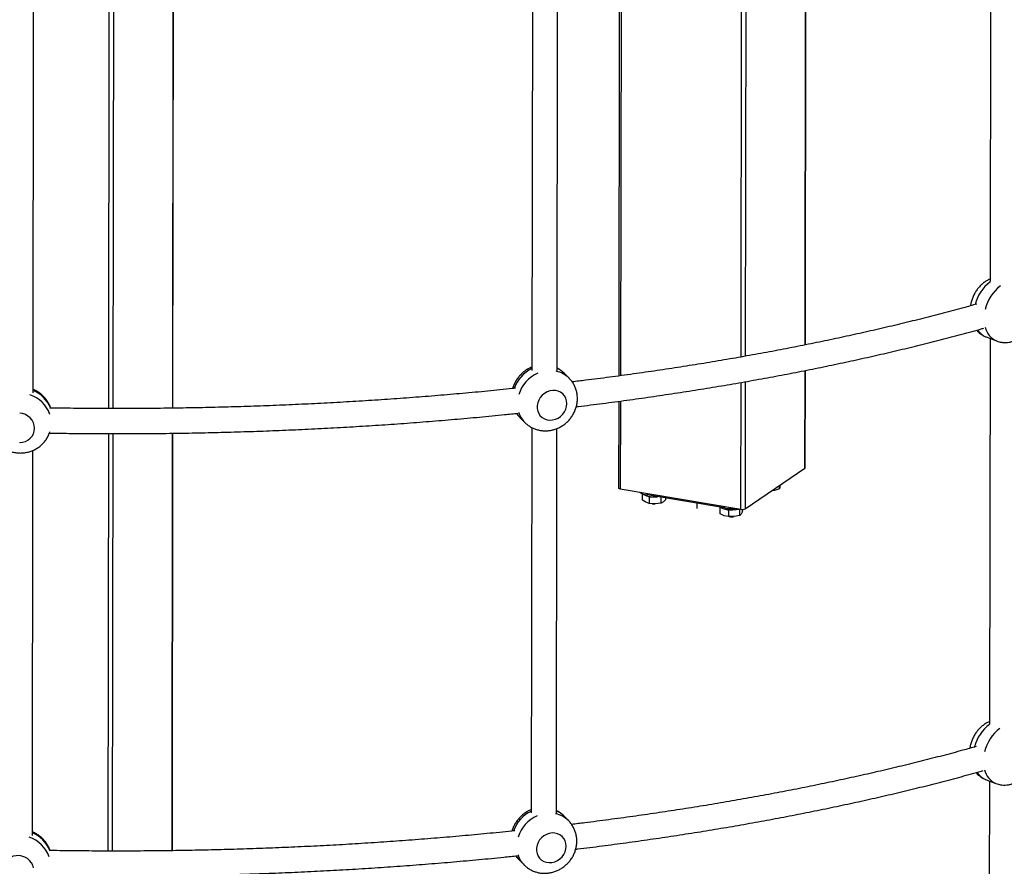
# Model space of a CAD drawing. Units: millimetres. Extents: x 16 to 382, y 5 to 286.
# Drawn here: x 103 to 121, y 196 to 212 of the extents above; entities that cross this region are included whole.
import ezdxf

# ---------------------------------------------------------------- set-up
doc = ezdxf.new("R2010")
doc.units = ezdxf.units.MM

msp = doc.modelspace()

# ---------------------------------------------------------------- linework, layer by layer
at = {"color": 7, "linetype": 'Continuous', "lineweight": 25}
for p, q in [((120.49537, 214.16486), (120.48525, 207.13105)), ((113.71768, 213.01952), (113.70673, 205.40979)), ((105.57097, 204.82229), (105.58192, 212.43586)), ((112.13319, 212.54028), (112.12308, 205.50996)), ((112.58022, 205.50931), (112.59031, 212.52317)), ((117.11436, 205.977), (117.12382, 212.55127)), ((103.01682, 205.1006), (103.02692, 212.12347)), ((120.41293, 206.12116), (120.60082, 206.04846)), ((120.48376, 206.09375), (120.47363, 199.05994)), ((112.80071, 205.37002), (112.70949, 205.46129)), ((117.11114, 203.73516), (117.11369, 205.51067)), ((113.70606, 204.94841), (113.70379, 203.36604)), ((111.90115, 204.65339), (111.99237, 204.56212)), ((105.55935, 196.75118), (105.57031, 204.36475)), ((112.12158, 204.46917), (112.11146, 197.43885)), ((112.5686, 197.4382), (112.5787, 204.45206)), ((103.0052, 197.02949), (103.01531, 204.05236)), ((116.01336, 202.98697), (117.10518, 203.72662)), ((113.73554, 203.34875), (115.93678, 202.97838)), ((116.54933, 203.32318), (116.50445, 203.31966)), ((116.64336, 203.35026), (116.54933, 203.32318)), ((116.64336, 203.35026), (116.64345, 203.41383)), ((116.64573, 203.3765), (116.64336, 203.35026)), ((116.64782, 203.41679), (116.64573, 203.3765)), ((114.14056, 203.14525), (114.14072, 203.25735)), ((114.20268, 203.10591), (114.14056, 203.14525)), ((114.26484, 203.08626), (114.20268, 203.10591)), ((115.63511, 203.00203), (114.22734, 203.23889)), ((114.2275, 203.22067), (114.265, 203.20286)), ((114.265, 203.20286), (114.26484, 203.08626)), ((114.37156, 203.07969), (114.26484, 203.08626)), ((114.265, 203.20286), (114.41427, 203.20744)), ((114.31752, 203.08069), (114.31912, 203.08059)), ((114.47832, 203.09281), (114.37156, 203.07969)), ((114.47832, 203.09281), (114.47847, 203.19664)), ((114.52291, 203.11573), (114.47832, 203.09281)), ((114.56753, 203.15834), (114.52291, 203.11573)), ((114.56753, 203.15834), (114.56756, 203.18165)), ((115.55597, 202.89496), (115.55614, 203.01156)), ((115.55756, 203.01353), (115.55614, 203.01156)), ((115.55614, 203.01156), (115.56588, 203.00841)), ((115.65351, 202.98009), (115.71112, 202.96147)), ((115.71112, 202.96147), (115.71095, 202.84487)), ((115.71112, 202.96147), (115.91697, 202.98144)), ((115.9168, 202.86484), (115.91697, 202.98144)), ((115.91697, 202.98144), (115.91714, 202.98169)), ((115.96766, 202.93491), (115.94221, 202.89003)), ((115.96766, 202.93491), (115.96772, 202.97643)), ((115.63345, 202.86006), (115.55597, 202.89496)), ((115.71095, 202.84487), (115.63345, 202.86006)), ((115.81386, 202.84501), (115.71095, 202.84487)), ((115.72253, 202.84401), (115.72689, 202.84373)), ((115.9168, 202.86484), (115.81386, 202.84501)), ((115.94221, 202.89003), (115.9168, 202.86484)), ((120.40132, 198.05005), (120.58921, 197.97735)), ((120.47214, 198.02264), (120.45841, 188.47824)), ((112.78909, 197.29891), (112.69788, 197.39018)), ((111.88953, 196.58228), (111.98075, 196.49101))]:
    msp.add_line(p, q, dxfattribs=at)
at = {"color": 8, "linetype": 'Continuous', "lineweight": 25}
for p, q in [((115.94078, 205.75629), (115.95172, 213.36298)), ((116.02831, 213.37625), (116.01737, 205.7697)), ((113.74946, 213.02374), (113.73851, 205.41411)), ((104.39769, 204.81518), (104.40865, 212.42937)), ((104.48522, 212.42919), (104.47426, 204.81521)), ((105.56503, 204.82221), (105.57598, 212.43576)), ((117.10842, 205.97581), (117.11789, 212.55227)), ((117.10518, 203.72662), (117.10775, 205.5095)), ((115.93678, 202.97838), (115.94011, 205.29187)), ((116.0167, 205.30514), (116.01336, 202.98697)), ((113.73785, 204.95263), (113.73554, 203.34875)), ((104.38607, 196.74407), (104.39703, 204.35826)), ((104.4736, 204.35808), (104.46264, 196.7441)), ((105.55341, 196.7511), (105.56437, 204.36465)), ((114.22737, 203.266), (114.22734, 203.23889)), ((115.14031, 202.99333), (115.14044, 203.08526)), ((115.63511, 203.00203), (115.63515, 203.02913))]:
    msp.add_line(p, q, dxfattribs=at)
at = {"color": 7, "linetype": 'Continuous', "lineweight": 25, "flags": 128}
for points in [[(112.75852, 204.90516), (112.7537, 204.95553), (112.73927, 205.00298), (112.71575, 205.0458), (112.68398, 205.08243), (112.64513, 205.11156), (112.60059, 205.13214), (112.55197, 205.14341), (112.50103, 205.14498), (112.44961, 205.13678), (112.39957, 205.11911), (112.35271, 205.09261), (112.31074, 205.05824), (112.27516, 205.01724), (112.24727, 204.97109), (112.22807, 204.92146), (112.21826, 204.87015), (112.21819, 204.819), (112.22785, 204.76987), (112.24692, 204.72453), (112.27469, 204.68463), (112.31015, 204.65159), (112.35204, 204.62663), (112.39883, 204.61063), (112.44884, 204.60418), (112.50025, 204.60751), (112.55122, 204.62051), (112.59988, 204.64269), (112.6445, 204.67326), (112.68345, 204.71112), (112.71533, 204.75489), (112.73898, 204.803), (112.75355, 204.8537), (112.75852, 204.90516)], [(103.04358, 204.45678), (103.0385, 204.50782), (103.02331, 204.55727), (102.99854, 204.60333), (102.9651, 204.64434), (102.92419, 204.67882), (102.87729, 204.70553), (102.82611, 204.72349), (102.77247, 204.73206)], [(102.7717, 204.1946), (102.82535, 204.20058), (102.87659, 204.21608), (102.92356, 204.24052), (102.96456, 204.27303), (102.99812, 204.31242), (103.02302, 204.35728), (103.03836, 204.40599), (103.04358, 204.45678)], [(113.73554, 203.34875), (113.72604, 203.35076), (113.71788, 203.35336), (113.71138, 203.35644), (113.70678, 203.35988), (113.70426, 203.36356), (113.70379, 203.36604)], [(114.15721, 203.24578), (114.13691, 203.26098), (114.13438, 203.26377)], [(115.59035, 202.99709), (115.56192, 203.01073), (115.55465, 203.01556)], [(112.7469, 196.83406), (112.74208, 196.88442), (112.72765, 196.93187), (112.70413, 196.97469), (112.67237, 197.01132), (112.63351, 197.04046), (112.58897, 197.06103), (112.54035, 197.0723), (112.48941, 197.07387), (112.43799, 197.06567), (112.38795, 197.048), (112.3411, 197.0215), (112.29912, 196.98713), (112.26355, 196.94613), (112.23566, 196.89998), (112.21646, 196.85036), (112.20664, 196.79904), (112.20657, 196.74789), (112.21624, 196.69876), (112.2353, 196.65342), (112.26307, 196.61352), (112.29854, 196.58048), (112.34043, 196.55552), (112.38722, 196.53952), (112.43723, 196.53307), (112.48864, 196.5364), (112.5396, 196.5494), (112.58827, 196.57158), (112.63288, 196.60215), (112.67183, 196.64001), (112.70371, 196.68378), (112.72736, 196.73189), (112.74194, 196.78259), (112.7469, 196.83406)], [(103.02689, 196.43671), (103.01169, 196.48616), (102.98692, 196.53222), (102.95348, 196.57323), (102.91257, 196.60771), (102.86568, 196.63442), (102.81449, 196.65238), (102.76086, 196.66095), (102.70672, 196.65982), (102.65404, 196.64904), (102.60471, 196.62898), (102.56053, 196.60037), (102.52308, 196.56426), (102.49372, 196.52194), (102.47351, 196.47494), (102.46318, 196.42497)]]:
    msp.add_lwpolyline(points, dxfattribs=at)
at = {"color": 8, "linetype": 'Continuous', "lineweight": 25, "flags": 128}
for points in [[(111.84173, 204.72664), (111.85843, 204.70275), (111.90115, 204.65339)], [(111.83012, 196.65553), (111.84681, 196.63164), (111.88953, 196.58228)]]:
    msp.add_lwpolyline(points, dxfattribs=at)
at = {"color": 8, "linetype": 'Continuous', "lineweight": 25}
for centre, radius, start, end in [((120.93013, 206.53636), 0.73846, 127.025706, 166.024126), ((121.11936, 206.46239), 0.74028, 127.048406, 167.331925), ((120.53207, 206.41561), 0.31765, 211.276452, 247.970679), ((120.75238, 206.38077), 0.36526, 193.095854, 245.447895), ((112.39162, 204.97126), 0.63189, 115.144674, 160.377025), ((112.48214, 204.88078), 0.63087, 113.737664, 162.396831), ((112.47049, 205.03743), 0.46869, 45.25168, 78.195867), ((112.38468, 205.13618), 0.45956, 45.026119, 64.810104), ((102.78037, 204.52146), 0.5728, 19.202173, 72.079878), ((102.8008, 204.61739), 0.57205, 21.466685, 67.806845), ((112.32164, 204.88971), 0.46447, 198.172673, 225.210334), ((120.91852, 198.46525), 0.73846, 127.025706, 166.024126), ((121.10774, 198.39128), 0.74028, 127.048406, 167.331925), ((120.74077, 198.30966), 0.36526, 193.095854, 245.447895), ((120.52046, 198.3445), 0.31765, 211.276452, 247.970679), ((112.38, 196.90015), 0.63189, 115.144674, 160.377025), ((112.47053, 196.80967), 0.63087, 113.737664, 162.396831), ((112.45887, 196.96632), 0.46869, 45.25168, 78.195867), ((112.37307, 197.06507), 0.45956, 45.026119, 64.810104), ((102.76876, 196.45035), 0.5728, 19.202173, 72.079878), ((102.78919, 196.54628), 0.57205, 21.466685, 67.806845), ((112.31003, 196.8186), 0.46447, 198.172673, 225.210334)]:
    msp.add_arc(centre, radius, start, end, dxfattribs=at)
at = {"color": 7, "linetype": 'Continuous', "lineweight": 25}
for centre, radius, start, end in [((117.10066, 203.73612), 0.01052, 295.457978, 354.743693), ((114.25815, 203.53764), 0.30034, 235.806376, 264.111719), ((114.3485, 203.6883), 0.48209, 246.621819, 276.506501), ((114.35471, 203.62491), 0.54548, 266.25913, 271.770384), ((115.76443, 203.53628), 0.5666, 252.106934, 283.446716), ((115.76357, 203.80284), 0.81105, 260.886399, 275.20912), ((115.96193, 203.09985), 0.12404, 258.301096, 294.495701), ((115.76241, 203.38485), 0.54229, 266.244561, 275.44427)]:
    msp.add_arc(centre, radius, start, end, dxfattribs=at)
for points, knots in [([(120.48532, 207.17763), (120.48329, 207.1769), (120.46115, 207.16893), (120.42118, 207.14627), (120.3662, 207.10948), (120.31494, 207.0645), (120.26788, 207.01294), (120.22598, 206.95527), (120.18994, 206.8925), (120.16067, 206.82559), (120.13841, 206.75739), (120.1301, 206.71115), (120.12609, 206.68886)], [0, 0, 0, 0, 0.01055048, 0.11517283, 0.22190821, 0.33074295, 0.44137192, 0.55332914, 0.66618393, 0.77965996, 0.89378948, 1, 1, 1, 1]), ([(120.24425, 206.72171), (120.16227, 206.69877), (119.96036, 206.64225), (119.63189, 206.55483), (119.25988, 206.45912), (118.88216, 206.36589), (118.49914, 206.27507), (118.1109, 206.1867), (117.71759, 206.10084), (117.31937, 206.0175), (116.91637, 205.93673), (116.50876, 205.85856), (116.09667, 205.78301), (115.68028, 205.71012), (115.25972, 205.63991), (114.83516, 205.57241), (114.40675, 205.50766), (113.9747, 205.44564), (113.53896, 205.38654), (113.16671, 205.33832), (112.93854, 205.31093), (112.8579, 205.30125)], [0, 0, 0, 0, 0.03745845, 0.09226126, 0.14707258, 0.20189195, 0.25671892, 0.31155309, 0.36639404, 0.42124139, 0.47609478, 0.53095387, 0.58581833, 0.64068783, 0.69556209, 0.75044082, 0.80532374, 0.86021059, 0.91510113, 0.96999513, 1, 1, 1, 1]), ([(120.60075, 206.04911), (120.61739, 206.04308), (120.65341, 206.03004), (120.71165, 206.02044), (120.77329, 206.01818), (120.83481, 206.02464), (120.89546, 206.0393), (120.95465, 206.06206), (121.01178, 206.09271), (121.06616, 206.13103), (121.11702, 206.17667), (121.16351, 206.22904), (121.20476, 206.28735), (121.24002, 206.35066), (121.26862, 206.41797), (121.29005, 206.48832), (121.30342, 206.55908), (121.30769, 206.61125), (121.30794, 206.63896), (121.30799, 206.64395)], [0, 0, 0, 0, 0.050387158, 0.109068923, 0.167423352, 0.22584426, 0.284719526, 0.344404177, 0.405176399, 0.467181776, 0.530390943, 0.594610809, 0.659567877, 0.725017089, 0.7908234, 0.8570159, 0.923659043, 0.986265462, 1, 1, 1, 1]), ([(112.93276, 204.84956), (112.94509, 204.85101), (113.10638, 204.87002), (113.41379, 204.90928), (113.85455, 204.96752), (114.2916, 205.02892), (114.72519, 205.09304), (115.15507, 205.15998), (115.5811, 205.22968), (116.00313, 205.30212), (116.42101, 205.37729), (116.83458, 205.45514), (117.24371, 205.53567), (117.64823, 205.61884), (118.04801, 205.70462), (118.44291, 205.79299), (118.83279, 205.8839), (119.21746, 205.97736), (119.597, 206.07324), (119.97048, 206.17184), (120.22844, 206.24158), (120.36018, 206.27913), (120.37111, 206.28225)], [0, 0, 0, 0, 0.00455163, 0.059540341, 0.114532034, 0.169526922, 0.224525229, 0.279527188, 0.334533042, 0.389543048, 0.444557474, 0.499576601, 0.554600723, 0.609630152, 0.664665212, 0.719706246, 0.774753613, 0.829807693, 0.884868883, 0.939937598, 0.995014278, 1, 1, 1, 1]), ([(120.23896, 206.24572), (120.24145, 206.24252), (120.25746, 206.22185), (120.29328, 206.18969), (120.34617, 206.15252), (120.38703, 206.13007), (120.41043, 206.12258), (120.4137, 206.12153)], [0, 0, 0, 0, 0.05604168, 0.36118573, 0.6599111, 0.95253555, 1, 1, 1, 1]), ([(112.12316, 205.57103), (112.10999, 205.56584), (112.07463, 205.55191), (112.02083, 205.52032), (111.96252, 205.47772), (111.90964, 205.42788), (111.86286, 205.372), (111.82331, 205.31078), (111.79127, 205.24634), (111.77708, 205.20116), (111.77013, 205.17905)], [0, 0, 0, 0, 0.07791554, 0.209087, 0.34089077, 0.47323554, 0.60601996, 0.73910191, 0.87233659, 1, 1, 1, 1]), ([(112.70592, 205.46355), (112.69416, 205.47494), (112.66614, 205.50207), (112.62358, 205.53243), (112.5918, 205.54841), (112.58028, 205.5542)], [0, 0, 0, 0, 0.31549836, 0.75189558, 1, 1, 1, 1]), ([(112.95301, 204.99602), (112.95256, 205.01336), (112.95148, 205.05427), (112.94094, 205.11784), (112.92097, 205.18506), (112.89249, 205.2487), (112.85561, 205.30697), (112.82433, 205.34752), (112.80367, 205.36629), (112.7999, 205.36971)], [0, 0, 0, 0, 0.12467675, 0.29424812, 0.46312048, 0.63084147, 0.79744911, 0.96307855, 1, 1, 1, 1]), ([(103.3379, 204.82515), (103.33676, 204.8291), (103.32918, 204.85543), (103.30694, 204.90151), (103.27123, 204.96203), (103.22729, 205.01752), (103.1768, 205.06756), (103.12006, 205.11084), (103.0665, 205.14353), (103.03065, 205.15827), (103.01691, 205.16392)], [0, 0, 0, 0, 0.02577961, 0.17179612, 0.31813398, 0.46487907, 0.61208693, 0.75978193, 0.90795921, 1, 1, 1, 1]), ([(111.82154, 205.18454), (111.80242, 205.1825), (111.63399, 205.16445), (111.31365, 205.13316), (110.86054, 205.0909), (110.40479, 205.05184), (109.94691, 205.01564), (109.48698, 204.98242), (109.02519, 204.95216), (108.56171, 204.92488), (108.09672, 204.90059), (107.63038, 204.87929), (107.16286, 204.861), (106.69435, 204.84572), (106.225, 204.83345), (105.75501, 204.82421), (105.28453, 204.818), (104.81376, 204.81483), (104.34283, 204.81461), (103.872, 204.81771), (103.53152, 204.82138), (103.34819, 204.82494), (103.3216, 204.82546)], [0, 0, 0, 0, 0.00699652, 0.06163535, 0.11627657, 0.17091999, 0.22556546, 0.28021278, 0.33486179, 0.38951233, 0.44416425, 0.49881738, 0.55347158, 0.6081267, 0.66278259, 0.71743911, 0.77209613, 0.8267535, 0.88141108, 0.93606873, 0.99072629, 1, 1, 1, 1]), ([(111.99492, 204.56008), (112.01009, 204.54592), (112.04181, 204.51629), (112.09714, 204.4798), (112.15804, 204.44938), (112.22263, 204.42723), (112.28978, 204.41343), (112.35858, 204.40821), (112.42803, 204.41165), (112.49713, 204.42374), (112.56483, 204.44435), (112.6301, 204.47324), (112.6919, 204.51002), (112.74923, 204.55419), (112.8011, 204.60512), (112.84663, 204.66203), (112.88498, 204.72407), (112.91549, 204.79022), (112.93737, 204.8594), (112.95059, 204.92843), (112.95223, 204.9742), (112.95301, 204.99602)], [0, 0, 0, 0, 0.04745168, 0.09924984, 0.15097672, 0.2027318, 0.25460851, 0.30668688, 0.35902743, 0.41166761, 0.46462126, 0.51788146, 0.57142566, 0.6252214, 0.67923065, 0.73341132, 0.78770142, 0.84204277, 0.89636712, 0.95059621, 1, 1, 1, 1]), ([(103.31493, 204.36843), (103.43355, 204.36649), (103.70991, 204.36195), (104.14439, 204.35841), (104.61807, 204.35722), (105.09171, 204.35918), (105.56511, 204.36415), (106.03812, 204.37218), (106.51055, 204.38324), (106.98225, 204.39735), (107.45304, 204.41448), (107.92274, 204.43465), (108.3912, 204.45783), (108.85824, 204.48402), (109.3237, 204.51322), (109.7874, 204.54541), (110.24917, 204.58059), (110.70889, 204.6187), (111.16623, 204.6599), (111.55408, 204.69706), (111.78838, 204.72163), (111.87201, 204.7304)], [0, 0, 0, 0, 0.04107756, 0.09569674, 0.15031578, 0.2049348, 0.25955392, 0.31417325, 0.36879294, 0.42341312, 0.47803394, 0.53265553, 0.58727804, 0.64190161, 0.6965264, 0.75115256, 0.80578023, 0.86040959, 0.91504079, 0.96967401, 1, 1, 1, 1]), ([(111.84128, 204.72721), (111.84559, 204.72038), (111.86201, 204.69433), (111.88332, 204.67201), (111.89904, 204.65554)], [0, 0, 0, 0, 0.26243729, 1, 1, 1, 1]), ([(102.22218, 204.43975), (102.22229, 204.43907), (102.22642, 204.41552), (102.2426, 204.3707), (102.27101, 204.30675), (102.30838, 204.24694), (102.35286, 204.19192), (102.40412, 204.14263), (102.46133, 204.0998), (102.52366, 204.06416), (102.59013, 204.03628), (102.65974, 204.01668), (102.73137, 204.0057), (102.80389, 204.00358), (102.8761, 204.0104), (102.94681, 204.0261), (103.01485, 204.05043), (103.07907, 204.08302), (103.13841, 204.12332), (103.19185, 204.17065), (103.23864, 204.22417), (103.27758, 204.2831), (103.30592, 204.33839), (103.31748, 204.37494), (103.32199, 204.38917)], [0, 0, 0, 0, 0.001412632, 0.049037436, 0.09673483, 0.144540637, 0.192481886, 0.240575612, 0.288828701, 0.337238611, 0.385794645, 0.434479349, 0.483269678, 0.532134044, 0.58103423, 0.62993446, 0.678796623, 0.727582294, 0.776255599, 0.824786555, 0.873154314, 0.921349672, 0.969376378, 1, 1, 1, 1]), ([(120.4737, 199.10653), (120.47167, 199.10579), (120.44953, 199.09782), (120.40956, 199.07516), (120.35459, 199.03837), (120.30333, 198.9934), (120.25626, 198.94183), (120.21436, 198.88416), (120.17833, 198.82139), (120.14905, 198.75448), (120.12679, 198.68628), (120.11848, 198.64004), (120.11448, 198.61775)], [0, 0, 0, 0, 0.01055048, 0.11517283, 0.22190821, 0.33074295, 0.44137192, 0.55332914, 0.66618393, 0.77965996, 0.89378948, 1, 1, 1, 1]), ([(120.23264, 198.6506), (120.15066, 198.62766), (119.94874, 198.57114), (119.62027, 198.48372), (119.24826, 198.38801), (118.87054, 198.29478), (118.48753, 198.20396), (118.09928, 198.1156), (117.70598, 198.02973), (117.30775, 197.9464), (116.90476, 197.86562), (116.49714, 197.78745), (116.08506, 197.7119), (115.66866, 197.63901), (115.24811, 197.5688), (114.82355, 197.5013), (114.39514, 197.43655), (113.96308, 197.37453), (113.52735, 197.31543), (113.1551, 197.26721), (112.92692, 197.23982), (112.84628, 197.23014)], [0, 0, 0, 0, 0.03745845, 0.09226126, 0.14707258, 0.20189195, 0.25671892, 0.31155309, 0.36639404, 0.42124139, 0.47609478, 0.53095387, 0.58581833, 0.64068783, 0.69556209, 0.75044082, 0.80532374, 0.86021059, 0.91510113, 0.96999513, 1, 1, 1, 1]), ([(120.58913, 197.978), (120.60577, 197.97197), (120.64179, 197.95893), (120.70004, 197.94933), (120.76167, 197.94708), (120.8232, 197.95353), (120.88384, 197.96819), (120.94303, 197.99095), (121.00016, 198.0216), (121.05455, 198.05993), (121.10541, 198.10556), (121.15189, 198.15793), (121.19315, 198.21624), (121.2284, 198.27955), (121.25701, 198.34686), (121.27843, 198.41721), (121.29181, 198.48797), (121.29607, 198.54014), (121.29632, 198.56785), (121.29637, 198.57284)], [0, 0, 0, 0, 0.05038716, 0.10906892, 0.16742335, 0.22584426, 0.28471953, 0.34440418, 0.4051764, 0.46718178, 0.53039094, 0.59461081, 0.65956788, 0.72501709, 0.7908234, 0.8570159, 0.92365904, 0.98626546, 1, 1, 1, 1]), ([(112.92114, 196.77845), (112.93347, 196.7799), (113.09477, 196.79891), (113.40217, 196.83817), (113.84293, 196.89642), (114.27998, 196.95781), (114.71358, 197.02193), (115.14346, 197.08887), (115.56949, 197.15857), (115.99152, 197.23101), (116.4094, 197.30618), (116.82297, 197.38404), (117.23209, 197.46456), (117.63661, 197.54773), (118.0364, 197.63351), (118.43129, 197.72188), (118.82117, 197.81279), (119.20585, 197.90625), (119.58538, 198.00214), (119.95887, 198.10073), (120.21682, 198.17047), (120.34856, 198.20802), (120.3595, 198.21114)], [0, 0, 0, 0, 0.00455163, 0.05954034, 0.11453203, 0.16952692, 0.22452523, 0.27952719, 0.33453304, 0.38954305, 0.44455747, 0.4995766, 0.55460072, 0.60963015, 0.66466521, 0.71970625, 0.77475361, 0.82980769, 0.88486888, 0.9399376, 0.99501428, 1, 1, 1, 1]), ([(120.22735, 198.17461), (120.22983, 198.17141), (120.24585, 198.15074), (120.28166, 198.11858), (120.33455, 198.08141), (120.37542, 198.05896), (120.39882, 198.05147), (120.40209, 198.05042)], [0, 0, 0, 0, 0.05604168, 0.36118573, 0.6599111, 0.95253555, 1, 1, 1, 1]), ([(112.11155, 197.49992), (112.09837, 197.49473), (112.06302, 197.4808), (112.00922, 197.44921), (111.95091, 197.40661), (111.89802, 197.35677), (111.85125, 197.30089), (111.81169, 197.23967), (111.77966, 197.17523), (111.76546, 197.13005), (111.75851, 197.10795)], [0, 0, 0, 0, 0.07791554, 0.209087, 0.34089077, 0.47323554, 0.60601996, 0.73910191, 0.87233659, 1, 1, 1, 1]), ([(112.69431, 197.39244), (112.68255, 197.40383), (112.65452, 197.43096), (112.61197, 197.46132), (112.58019, 197.4773), (112.56867, 197.48309)], [0, 0, 0, 0, 0.31549836, 0.75189558, 1, 1, 1, 1]), ([(112.9414, 196.92491), (112.94094, 196.94225), (112.93986, 196.98316), (112.92933, 197.04673), (112.90936, 197.11395), (112.88088, 197.17759), (112.84399, 197.23586), (112.81271, 197.27641), (112.79205, 197.29518), (112.78829, 197.2986)], [0, 0, 0, 0, 0.12467675, 0.29424812, 0.46312048, 0.63084147, 0.79744911, 0.96307855, 1, 1, 1, 1]), ([(103.32629, 196.75404), (103.32515, 196.75799), (103.31756, 196.78432), (103.29532, 196.8304), (103.25961, 196.89092), (103.21567, 196.94641), (103.16519, 196.99645), (103.10844, 197.03973), (103.05488, 197.07242), (103.01903, 197.08717), (103.00529, 197.09281)], [0, 0, 0, 0, 0.02577961, 0.17179612, 0.31813398, 0.46487907, 0.61208693, 0.75978193, 0.90795921, 1, 1, 1, 1]), ([(111.80993, 197.11343), (111.79081, 197.11139), (111.62238, 197.09334), (111.30203, 197.06205), (110.84892, 197.01979), (110.39317, 196.98073), (109.93529, 196.94454), (109.47536, 196.91131), (109.01357, 196.88105), (108.5501, 196.85377), (108.0851, 196.82948), (107.61876, 196.80818), (107.15125, 196.78989), (106.68273, 196.77461), (106.21339, 196.76234), (105.74339, 196.7531), (105.27292, 196.74689), (104.80214, 196.74372), (104.33122, 196.7435), (103.86038, 196.7466), (103.51991, 196.75027), (103.33658, 196.75383), (103.30998, 196.75435)], [0, 0, 0, 0, 0.00699652, 0.06163535, 0.11627657, 0.17091999, 0.22556546, 0.28021278, 0.33486179, 0.38951233, 0.44416425, 0.49881738, 0.55347158, 0.6081267, 0.66278259, 0.71743911, 0.77209613, 0.8267535, 0.88141108, 0.93606873, 0.99072629, 1, 1, 1, 1]), ([(111.98331, 196.48897), (111.99847, 196.47481), (112.0302, 196.44518), (112.08552, 196.40869), (112.14642, 196.37827), (112.21101, 196.35612), (112.27817, 196.34232), (112.34697, 196.3371), (112.41642, 196.34055), (112.48551, 196.35263), (112.55321, 196.37325), (112.61849, 196.40213), (112.68029, 196.43891), (112.73761, 196.48308), (112.78949, 196.53401), (112.83502, 196.59092), (112.87337, 196.65296), (112.90388, 196.71911), (112.92575, 196.78829), (112.93898, 196.85732), (112.94062, 196.90309), (112.9414, 196.92491)], [0, 0, 0, 0, 0.04745168, 0.09924984, 0.15097672, 0.2027318, 0.25460851, 0.30668688, 0.35902743, 0.41166761, 0.46462126, 0.51788146, 0.57142566, 0.6252214, 0.67923065, 0.73341132, 0.78770142, 0.84204277, 0.89636712, 0.95059621, 1, 1, 1, 1]), ([(103.30331, 196.29732), (103.42194, 196.29538), (103.6983, 196.29085), (104.13277, 196.2873), (104.60646, 196.28611), (105.08009, 196.28807), (105.5535, 196.29304), (106.0265, 196.30107), (106.49894, 196.31213), (106.97064, 196.32624), (107.44142, 196.34337), (107.91113, 196.36354), (108.37959, 196.38672), (108.84663, 196.41291), (109.31208, 196.44211), (109.77578, 196.4743), (110.23755, 196.50948), (110.69727, 196.54759), (111.15461, 196.58879), (111.54247, 196.62595), (111.77676, 196.65052), (111.86039, 196.65929)], [0, 0, 0, 0, 0.04107756, 0.09569674, 0.15031578, 0.2049348, 0.25955392, 0.31417325, 0.36879294, 0.42341312, 0.47803394, 0.53265553, 0.58727804, 0.64190161, 0.6965264, 0.75115256, 0.80578023, 0.86040959, 0.91504079, 0.96967401, 1, 1, 1, 1]), ([(111.82966, 196.6561), (111.83397, 196.64927), (111.8504, 196.62322), (111.87171, 196.6009), (111.88743, 196.58443)], [0, 0, 0, 0, 0.26243729, 1, 1, 1, 1])]:
    msp.add_open_spline(points, degree=3, knots=knots, dxfattribs=at)

doc.saveas('drawing.dxf')
